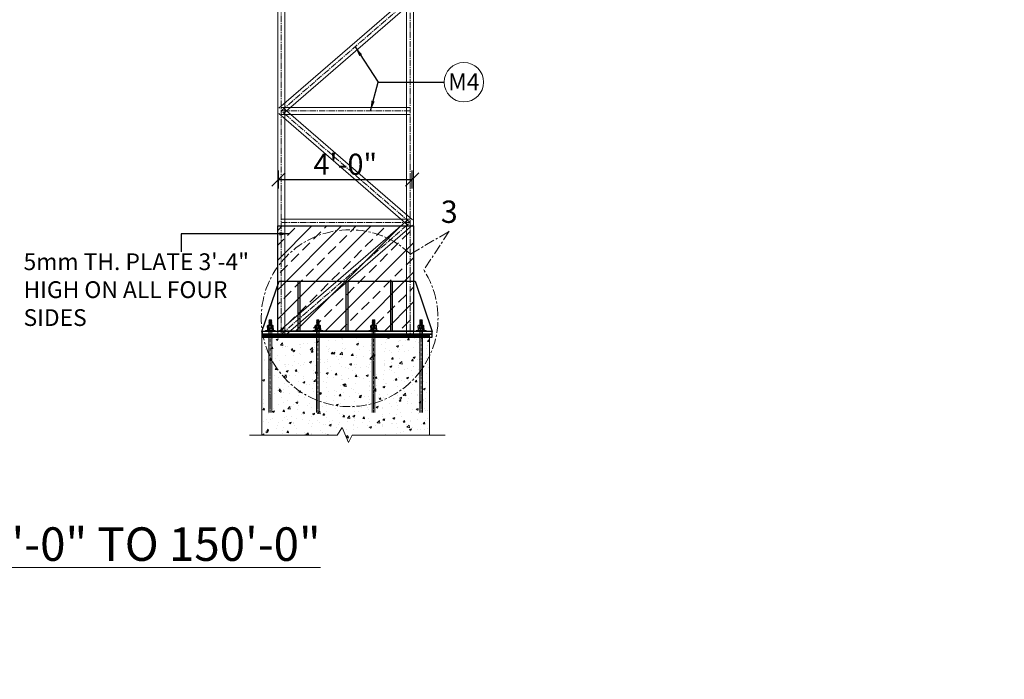
# Model space of a CAD drawing. Units: inches. Extents: x 57090 to 65304, y 8092 to 13364.
# Drawn here: x 60481 to 60833, y 8092 to 8328 of the extents above; entities that cross this region are included whole.
import ezdxf

# ---------------------------------------------------------------- set-up
doc = ezdxf.new("R2010")
doc.units = ezdxf.units.IN
doc.header["$LTSCALE"] = 3
doc.header["$MEASUREMENT"] = 0
doc.header["$PDMODE"] = 3
doc.linetypes.add('CENTER', pattern=[2, 1.25, -0.25, 0.25, -0.25])
doc.linetypes.add('CENTER2', pattern=[1.125, 0.75, -0.125, 0.125, -0.125])
for name, color, linetype, lineweight in [('bracing', 6, 'Continuous', 9), ('CEN', 3, 'CENTER', 9), ('CLINE', 4, 'CENTER2', 5), ('COLS', 8, 'Continuous', 20), ('dim', 3, 'Continuous', 9), ('DIMENSION', 1, 'Continuous', 20), ('GRID', 6, 'CENTER', 9), ('STRT-HATCH', 8, 'Continuous', 5), ('TEXT', 2, 'Continuous', 20)]:
    doc.layers.add(name, color=color, linetype=linetype, lineweight=lineweight)
doc.layers.add('plates', color=5, linetype='Continuous')
doc.styles.get("Standard").update_dxf_attribs({"font": 'times.ttf'})
doc.dimstyles.new('1-48-3mm', dxfattribs={"dimscale": 12, "dimtxt": 0.4725, "dimasz": 0.3, "dimexe": 0.2, "dimexo": 0.2, "dimgap": 0.1, "dimtad": 1, "dimzin": 0, "dimdsep": 46, "dimlunit": 4, "dimtxsty": 'Standard', "dimblk": 'OBLIQUE', "dimcen": 1.5, "dimadec": 0, "dimazin": 0, "dimtfac": 1, "dimtofl": 0, "dimtmove": 0, "dimatfit": 3, "dimfxl": 0, "dimtolj": 1, "dimtzin": 0, "dimarcsym": 0})
doc.dimstyles.new('1-96-2mm', dxfattribs={"dimscale": 16, "dimtxt": 0.4725, "dimasz": 0.3, "dimexe": 0.2, "dimexo": 0.2, "dimgap": 0.1, "dimtad": 1, "dimzin": 3, "dimdsep": 46, "dimlunit": 4, "dimtxsty": 'Standard', "dimblk": 'OBLIQUE', "dimcen": 1.5, "dimadec": 0, "dimazin": 0, "dimtfac": 1, "dimtofl": 0, "dimtmove": 0, "dimatfit": 3, "dimfxl": 0, "dimtolj": 1, "dimtzin": 0, "dimarcsym": 0})

# ---------------------------------------------------------------- blocks, each defined once
blk = doc.blocks.new('_Oblique')
at = {"color": 0, "lineweight": -2}
blk.add_line((-0.5, -0.5), (0.5, 0.5), dxfattribs=at)
blk = doc.blocks.new('*D128')
at = {"layer": 'Defpoints', "color": 0}
for p in [(60621.3, 8270.77), (60573.4, 8227.48), (60621.3, 8227.48)]:
    blk.add_point(p, dxfattribs=at)
at = {"layer": 'dim', "color": 0, "linetype": 'ByBlock', "lineweight": -2}
for p, q in [((60573.4, 8267.57), (60573.4, 8273.97)), ((60621.3, 8267.57), (60621.3, 8273.97)), ((60573.4, 8270.77), (60621.3, 8270.77))]:
    blk.add_line(p, q, dxfattribs=at)
at = {"layer": 'dim', "color": 0, "lineweight": -2, "xscale": 4.8, "yscale": 4.8, "zscale": 4.8, "rotation": 180}
blk.add_blockref('_Oblique', (60573.4, 8270.77), dxfattribs=at)
at = {"layer": 'dim', "color": 0, "lineweight": -2, "xscale": 4.8, "yscale": 4.8, "zscale": 4.8}
blk.add_blockref('_Oblique', (60621.3, 8270.77), dxfattribs=at)
at = {"layer": 'dim', "color": 0, "insert": (60597.35, 8276.22), "char_height": 7.56, "attachment_point": 5}
blk.add_mtext('\\A1;4\'-0"', dxfattribs=at)

msp = doc.modelspace()

# ---------------------------------------------------------------- hatches: boundary and pattern name
at = {"layer": 'STRT-HATCH'}
h = msp.add_hatch(dxfattribs=at)
h.set_pattern_fill('ANSI33', color=256, scale=30, style=0)
h.set_pattern_definition([(45, (2790.562, -1100.32), (-5.3033009, 5.3033009), []), (45, (2795.8656, -1100.32), (-5.3033009, 5.3033009), [3.75, -1.875])])
h.paths.add_polyline_path([(60573.148, 8254.145), (60621.802, 8254.145), (60621.802, 8216.464), (60573.148, 8216.464)])
h = msp.add_hatch(dxfattribs=at)
h.set_pattern_fill('AR-CONC', color=256, style=0)
h.set_pattern_definition([(50, (852.379, -914.694), (7.1726018, -0.62752135), [0.75, -8.25]), (355, (852.379, -914.694), (-1.3875133, 7.5219213), [0.6, -6.6]), (100.4514, (852.977, -914.746), (5.7850938, 6.8943954), [0.6374019, -7.0114211]), (46.1842, (852.379, -912.694), (10.6724105, -1.6551901), [1.125, -12.375]), (96.6356, (853.269, -912.832), (9.346627, 9.7411787), [0.9561029, -10.51713]), (351.1842, (852.379, -912.694), (9.3466195, 9.741186), [0.9, -9.9]), (21, (853.379, -913.194), (5.9690705, -4.0261889), [0.75, -8.25]), (326, (853.379, -913.194), (2.4331533, 7.25150045), [0.6, -6.6]), (71.4514, (853.8766, -913.5294), (8.4022263, 3.225305), [0.6374019, -7.0114211]), (37.5, (852.3792, -914.694), (0.12159855, 3.32893854), [0, -6.52, 0, -6.7, 0, -6.625]), (7.5, (852.379, -914.694), (2.63069537, 3.94411712), [0, -3.82, 0, -6.37, 0, -2.525]), (327.5, (850.1492, -914.694), (5.33822436, -0.22554872), [0, -2.5, 0, -7.8, 0, -10.35]), (317.5, (849.149, -914.694), (5.8318617, 1.00104982), [0, -3.25, 0, -5.18, 0, -7.35])])
h.paths.add_polyline_path([(60627.475, 8214.349), (60567.475, 8214.349), (60567.475, 8179.178), (60594.402, 8179.178), (60596.207, 8182.013), (60598.464, 8176.601), (60599.818, 8179.243), (60627.475, 8179.243)])

# ---------------------------------------------------------------- linework, layer by layer
for p, q in [((60569.491, 8217.748), (60569.491, 8218.376)), ((60569.491, 8217.439), (60569.491, 8216.811)), ((60569.737, 8218.531), (60571.214, 8218.531)), ((60569.737, 8218.531), (60571.214, 8218.531)), ((60569.737, 8217.594), (60571.214, 8217.594)), ((60569.737, 8217.594), (60571.214, 8217.594)), ((60569.737, 8216.656), (60571.214, 8216.656)), ((60569.737, 8216.656), (60571.214, 8216.656)), ((60569.983, 8217.748), (60569.983, 8218.376)), ((60569.983, 8217.439), (60569.983, 8216.811)), ((60570.968, 8217.748), (60570.968, 8218.376)), ((60570.968, 8217.439), (60570.968, 8216.811)), ((60571.461, 8217.748), (60571.461, 8218.376)), ((60571.461, 8217.439), (60571.461, 8216.811)), ((60586.491, 8217.748), (60586.491, 8218.376)), ((60586.491, 8217.439), (60586.491, 8216.811)), ((60586.737, 8218.531), (60588.214, 8218.531)), ((60586.737, 8218.531), (60588.214, 8218.531)), ((60586.737, 8217.594), (60588.214, 8217.594)), ((60586.737, 8217.594), (60588.214, 8217.594)), ((60586.737, 8216.656), (60588.214, 8216.656)), ((60586.737, 8216.656), (60588.214, 8216.656)), ((60586.983, 8217.748), (60586.983, 8218.376)), ((60586.983, 8217.439), (60586.983, 8216.811)), ((60587.968, 8217.748), (60587.968, 8218.376)), ((60587.968, 8217.439), (60587.968, 8216.811)), ((60588.461, 8217.748), (60588.461, 8218.376)), ((60588.461, 8217.439), (60588.461, 8216.811)), ((60606.491, 8217.748), (60606.491, 8218.376)), ((60606.491, 8217.439), (60606.491, 8216.811)), ((60606.737, 8218.531), (60608.214, 8218.531)), ((60606.737, 8218.531), (60608.214, 8218.531)), ((60606.737, 8217.594), (60608.214, 8217.594)), ((60606.737, 8217.594), (60608.214, 8217.594)), ((60606.737, 8216.656), (60608.214, 8216.656)), ((60606.737, 8216.656), (60608.214, 8216.656)), ((60606.983, 8217.748), (60606.983, 8218.376)), ((60606.983, 8217.439), (60606.983, 8216.811)), ((60607.968, 8217.748), (60607.968, 8218.376)), ((60607.968, 8217.439), (60607.968, 8216.811)), ((60608.461, 8217.748), (60608.461, 8218.376)), ((60608.461, 8217.439), (60608.461, 8216.811)), ((60623.491, 8217.748), (60623.491, 8218.376)), ((60623.491, 8217.439), (60623.491, 8216.811)), ((60623.737, 8218.531), (60625.214, 8218.531)), ((60623.737, 8218.531), (60625.214, 8218.531)), ((60623.737, 8217.594), (60625.214, 8217.594)), ((60623.737, 8217.594), (60625.214, 8217.594)), ((60623.737, 8216.656), (60625.214, 8216.656)), ((60623.737, 8216.656), (60625.214, 8216.656)), ((60623.983, 8217.748), (60623.983, 8218.376)), ((60623.983, 8217.439), (60623.983, 8216.811)), ((60624.968, 8217.748), (60624.968, 8218.376)), ((60624.968, 8217.439), (60624.968, 8216.811)), ((60625.461, 8217.748), (60625.461, 8218.376)), ((60625.461, 8217.439), (60625.461, 8216.811))]:
    msp.add_line(p, q)
for centre, radius, start, end in [((60569.737, 8218.258), 0.273, 25.70807, 154.29191), ((60569.737, 8217.867), 0.273, 205.70807, 334.29193), ((60569.737, 8217.32), 0.273, 25.70807, 154.29193), ((60569.737, 8216.93), 0.273, 205.70809, 334.29193), ((60570.476, 8217.67), 0.861, 55.11281, 124.88719), ((60570.476, 8218.455), 0.861, 235.11281, 304.88719), ((60570.476, 8216.733), 0.861, 55.11281, 124.88719), ((60570.476, 8217.517), 0.861, 235.11281, 304.88719), ((60571.214, 8218.258), 0.273, 25.70809, 154.29193), ((60571.214, 8217.867), 0.273, 205.70807, 334.29193), ((60571.214, 8217.32), 0.273, 25.70807, 154.29193), ((60571.214, 8216.93), 0.273, 205.70807, 334.29191), ((60586.737, 8218.258), 0.273, 25.70807, 154.29191), ((60586.737, 8217.867), 0.273, 205.70807, 334.29193), ((60586.737, 8217.32), 0.273, 25.70807, 154.29193), ((60586.737, 8216.93), 0.273, 205.70809, 334.29193), ((60587.476, 8217.67), 0.861, 55.11281, 124.88719), ((60587.476, 8218.455), 0.861, 235.11281, 304.88719), ((60587.476, 8216.733), 0.861, 55.11281, 124.88719), ((60587.476, 8217.517), 0.861, 235.11281, 304.88719), ((60588.214, 8218.258), 0.273, 25.70809, 154.29193), ((60588.214, 8217.867), 0.273, 205.70807, 334.29193), ((60588.214, 8217.32), 0.273, 25.70807, 154.29193), ((60588.214, 8216.93), 0.273, 205.70807, 334.29191), ((60606.737, 8218.258), 0.273, 25.70807, 154.29191), ((60606.737, 8217.867), 0.273, 205.70807, 334.29193), ((60606.737, 8217.32), 0.273, 25.70807, 154.29193), ((60606.737, 8216.93), 0.273, 205.70809, 334.29193), ((60607.476, 8217.67), 0.861, 55.11281, 124.88719), ((60607.476, 8218.455), 0.861, 235.11281, 304.88719), ((60607.476, 8216.733), 0.861, 55.11281, 124.88719), ((60607.476, 8217.517), 0.861, 235.11281, 304.88719), ((60608.214, 8218.258), 0.273, 25.70809, 154.29193), ((60608.214, 8217.867), 0.273, 205.70807, 334.29193), ((60608.214, 8217.32), 0.273, 25.70807, 154.29193), ((60608.214, 8216.93), 0.273, 205.70807, 334.29191), ((60623.737, 8218.258), 0.273, 25.70807, 154.29191), ((60623.737, 8217.867), 0.273, 205.70807, 334.29193), ((60623.737, 8217.32), 0.273, 25.70807, 154.29193), ((60623.737, 8216.93), 0.273, 205.70809, 334.29193), ((60624.476, 8217.67), 0.861, 55.11281, 124.88719), ((60624.476, 8218.455), 0.861, 235.11281, 304.88719), ((60624.476, 8216.733), 0.861, 55.11281, 124.88719), ((60624.476, 8217.517), 0.861, 235.11281, 304.88719), ((60625.214, 8218.258), 0.273, 25.70809, 154.29193), ((60625.214, 8217.867), 0.273, 205.70807, 334.29193), ((60625.214, 8217.32), 0.273, 25.70807, 154.29193), ((60625.214, 8216.93), 0.273, 205.70807, 334.29191)]:
    msp.add_arc(centre, radius, start, end)
at = {"layer": 'bracing'}
for p, q in [((60573.148, 8451.771), (60573.148, 8215.349)), ((60575.648, 8451.771), (60575.648, 8215.349)), ((60619.302, 8451.771), (60619.302, 8215.349)), ((60621.802, 8451.771), (60621.802, 8215.349)), ((60573.579, 8296.29), (60619.733, 8336.288)), ((60575.217, 8294.4), (60621.371, 8334.399)), ((60619.733, 8254.402), (60573.579, 8294.4)), ((60620.552, 8296.595), (60574.398, 8296.595)), ((60620.552, 8294.095), (60574.398, 8294.095)), ((60621.371, 8256.291), (60575.217, 8296.29)), ((60573.579, 8216.293), (60619.733, 8256.291)), ((60620.552, 8256.597), (60574.398, 8256.597)), ((60620.552, 8254.097), (60574.398, 8254.097)), ((60575.217, 8214.404), (60621.371, 8254.402))]:
    msp.add_line(p, q, dxfattribs=at)
at = {"layer": 'CEN'}
for p, q in [((60620.694, 8244.058), (60634.583, 8252.259)), ((60634.583, 8252.259), (60625.442, 8238.342))]:
    msp.add_line(p, q, dxfattribs=at)
msp.add_arc((60598.886, 8221.112), 31.656, 46.45654, 32.97532, dxfattribs=at)
at = {"layer": 'CLINE'}
for p, q in [((60574.398, 8454.349), (60574.398, 8215.349)), ((60620.552, 8455.338), (60620.552, 8215.349)), ((60574.398, 8295.345), (60620.552, 8335.343)), ((60620.552, 8295.345), (60574.398, 8295.345)), ((60620.552, 8255.347), (60574.398, 8295.345)), ((60620.552, 8255.347), (60574.398, 8255.347)), ((60574.398, 8215.349), (60620.552, 8255.347)), ((60574.398, 8215.349), (60620.552, 8215.349))]:
    msp.add_line(p, q, dxfattribs=at)
at = {"layer": 'COLS'}
for p, q in [((60567.475, 8214.349), (60567.475, 8179.178)), ((60627.475, 8214.349), (60627.475, 8179.243)), ((60594.402, 8179.178), (60596.207, 8182.013)), ((60596.207, 8182.013), (60598.464, 8176.601)), ((60563.06, 8179.178), (60594.402, 8179.178)), ((60598.464, 8176.601), (60599.818, 8179.243)), ((60599.818, 8179.243), (60633.096, 8179.243))]:
    msp.add_line(p, q, dxfattribs=at)
at = {"layer": 'dim', "linetype": 'Continuous'}
for p, q in [((60569.983, 8220.034), (60570.967, 8220.268)), ((60570.082, 8220.128), (60569.983, 8220.034)), ((60569.983, 8219.82), (60570.967, 8220.054)), ((60570.082, 8219.93), (60569.983, 8220.034)), ((60570.082, 8220.128), (60570.868, 8220.316)), ((60570.082, 8219.914), (60570.868, 8220.102)), ((60570.868, 8220.316), (60570.967, 8220.268)), ((60570.967, 8220.268), (60570.868, 8220.102)), ((60570.868, 8220.102), (60570.967, 8220.054)), ((60570.967, 8220.054), (60570.868, 8219.888)), ((60586.983, 8220.034), (60587.967, 8220.268)), ((60587.082, 8220.128), (60586.983, 8220.034)), ((60586.983, 8219.82), (60587.967, 8220.054)), ((60587.082, 8219.93), (60586.983, 8220.034)), ((60587.082, 8220.128), (60587.868, 8220.316)), ((60587.082, 8219.914), (60587.868, 8220.102)), ((60587.868, 8220.316), (60587.967, 8220.268)), ((60587.967, 8220.268), (60587.868, 8220.102)), ((60587.868, 8220.102), (60587.967, 8220.054)), ((60587.967, 8220.054), (60587.868, 8219.888)), ((60606.983, 8220.034), (60607.967, 8220.268)), ((60607.082, 8220.128), (60606.983, 8220.034)), ((60606.983, 8219.82), (60607.967, 8220.054)), ((60607.082, 8219.93), (60606.983, 8220.034)), ((60607.082, 8220.128), (60607.868, 8220.316)), ((60607.082, 8219.914), (60607.868, 8220.102)), ((60607.868, 8220.316), (60607.967, 8220.268)), ((60607.967, 8220.268), (60607.868, 8220.102)), ((60607.868, 8220.102), (60607.967, 8220.054)), ((60607.967, 8220.054), (60607.868, 8219.888)), ((60623.983, 8220.034), (60624.967, 8220.268)), ((60624.082, 8220.128), (60623.983, 8220.034)), ((60623.983, 8219.82), (60624.967, 8220.054)), ((60624.082, 8219.93), (60623.983, 8220.034)), ((60624.082, 8220.128), (60624.868, 8220.316)), ((60624.082, 8219.914), (60624.868, 8220.102)), ((60624.868, 8220.316), (60624.967, 8220.268)), ((60624.967, 8220.268), (60624.868, 8220.102)), ((60624.868, 8220.102), (60624.967, 8220.054)), ((60624.967, 8220.054), (60624.868, 8219.888)), ((60568.706, 8216.656), (60568.706, 8216.349)), ((60572.246, 8216.656), (60568.706, 8216.656)), ((60568.706, 8216.656), (60568.706, 8216.349)), ((60570.082, 8219.914), (60569.983, 8219.82)), ((60569.983, 8219.605), (60570.967, 8219.84)), ((60570.082, 8219.716), (60569.983, 8219.82)), ((60570.082, 8219.7), (60569.983, 8219.605)), ((60570.082, 8219.502), (60569.983, 8219.605)), ((60569.983, 8219.336), (60570.967, 8219.57)), ((60569.983, 8219.336), (60570.082, 8219.502)), ((60570.082, 8219.232), (60569.983, 8219.336)), ((60569.983, 8219.066), (60570.967, 8219.301)), ((60569.983, 8219.066), (60570.082, 8219.232)), ((60570.082, 8218.963), (60569.983, 8219.066)), ((60569.983, 8218.797), (60570.967, 8219.031)), ((60569.983, 8218.797), (60570.082, 8218.963)), ((60570.082, 8218.693), (60569.983, 8218.797)), ((60569.986, 8218.531), (60570.082, 8218.693)), ((60570, 8218.531), (60570.967, 8218.761)), ((60570.082, 8219.7), (60570.868, 8219.888)), ((60570.082, 8219.502), (60570.868, 8219.674)), ((60570.082, 8219.232), (60570.868, 8219.404)), ((60570.082, 8218.963), (60570.868, 8219.135)), ((60570.082, 8218.693), (60570.868, 8218.865)), ((60570.868, 8219.888), (60570.967, 8219.84)), ((60570.967, 8219.84), (60570.868, 8219.674)), ((60570.868, 8219.674), (60570.967, 8219.57)), ((60570.967, 8219.57), (60570.868, 8219.404)), ((60570.868, 8219.404), (60570.967, 8219.301)), ((60570.967, 8219.301), (60570.868, 8219.135)), ((60570.868, 8219.135), (60570.967, 8219.031)), ((60570.967, 8219.031), (60570.868, 8218.865)), ((60570.868, 8218.865), (60570.967, 8218.761)), ((60570.967, 8218.761), (60570.868, 8218.595)), ((60570.868, 8218.595), (60570.93, 8218.531)), ((60572.246, 8216.656), (60572.246, 8216.349)), ((60585.706, 8216.656), (60585.706, 8216.349)), ((60589.245, 8216.656), (60585.706, 8216.656)), ((60585.706, 8216.656), (60585.706, 8216.349)), ((60587.082, 8219.914), (60586.983, 8219.82)), ((60586.983, 8219.605), (60587.967, 8219.84)), ((60587.082, 8219.716), (60586.983, 8219.82)), ((60587.082, 8219.7), (60586.983, 8219.605)), ((60587.082, 8219.502), (60586.983, 8219.605)), ((60586.983, 8219.336), (60587.967, 8219.57)), ((60586.983, 8219.336), (60587.082, 8219.502)), ((60587.082, 8219.232), (60586.983, 8219.336)), ((60586.983, 8219.066), (60587.967, 8219.301)), ((60586.983, 8219.066), (60587.082, 8219.232)), ((60587.082, 8218.963), (60586.983, 8219.066)), ((60586.983, 8218.797), (60587.967, 8219.031)), ((60586.983, 8218.797), (60587.082, 8218.963)), ((60587.082, 8218.693), (60586.983, 8218.797)), ((60586.985, 8218.531), (60587.082, 8218.693)), ((60587, 8218.531), (60587.967, 8218.761)), ((60587.082, 8219.7), (60587.868, 8219.888)), ((60587.082, 8219.502), (60587.868, 8219.674)), ((60587.082, 8219.232), (60587.868, 8219.404)), ((60587.082, 8218.963), (60587.868, 8219.135)), ((60587.082, 8218.693), (60587.868, 8218.865)), ((60587.868, 8219.888), (60587.967, 8219.84)), ((60587.967, 8219.84), (60587.868, 8219.674)), ((60587.868, 8219.674), (60587.967, 8219.57)), ((60587.967, 8219.57), (60587.868, 8219.404)), ((60587.868, 8219.404), (60587.967, 8219.301)), ((60587.967, 8219.301), (60587.868, 8219.135)), ((60587.868, 8219.135), (60587.967, 8219.031)), ((60587.967, 8219.031), (60587.868, 8218.865)), ((60587.868, 8218.865), (60587.967, 8218.761)), ((60587.967, 8218.761), (60587.868, 8218.595)), ((60587.868, 8218.595), (60587.93, 8218.531)), ((60589.245, 8216.656), (60589.245, 8216.349)), ((60605.706, 8216.656), (60605.706, 8216.349)), ((60609.245, 8216.656), (60605.706, 8216.656)), ((60605.706, 8216.656), (60605.706, 8216.349)), ((60607.082, 8219.914), (60606.983, 8219.82)), ((60606.983, 8219.605), (60607.967, 8219.84)), ((60607.082, 8219.716), (60606.983, 8219.82)), ((60607.082, 8219.7), (60606.983, 8219.605)), ((60607.082, 8219.502), (60606.983, 8219.605)), ((60606.983, 8219.336), (60607.967, 8219.57)), ((60606.983, 8219.336), (60607.082, 8219.502)), ((60607.082, 8219.232), (60606.983, 8219.336)), ((60606.983, 8219.066), (60607.967, 8219.301)), ((60606.983, 8219.066), (60607.082, 8219.232)), ((60607.082, 8218.963), (60606.983, 8219.066)), ((60606.983, 8218.797), (60607.967, 8219.031)), ((60606.983, 8218.797), (60607.082, 8218.963)), ((60607.082, 8218.693), (60606.983, 8218.797)), ((60606.985, 8218.531), (60607.082, 8218.693)), ((60607, 8218.531), (60607.967, 8218.761)), ((60607.082, 8219.7), (60607.868, 8219.888)), ((60607.082, 8219.502), (60607.868, 8219.674)), ((60607.082, 8219.232), (60607.868, 8219.404)), ((60607.082, 8218.963), (60607.868, 8219.135)), ((60607.082, 8218.693), (60607.868, 8218.865)), ((60607.868, 8219.888), (60607.967, 8219.84)), ((60607.967, 8219.84), (60607.868, 8219.674)), ((60607.868, 8219.674), (60607.967, 8219.57)), ((60607.967, 8219.57), (60607.868, 8219.404)), ((60607.868, 8219.404), (60607.967, 8219.301)), ((60607.967, 8219.301), (60607.868, 8219.135)), ((60607.868, 8219.135), (60607.967, 8219.031)), ((60607.967, 8219.031), (60607.868, 8218.865)), ((60607.868, 8218.865), (60607.967, 8218.761)), ((60607.967, 8218.761), (60607.868, 8218.595)), ((60607.868, 8218.595), (60607.93, 8218.531)), ((60609.245, 8216.656), (60609.245, 8216.349)), ((60622.706, 8216.656), (60622.706, 8216.349)), ((60626.245, 8216.656), (60622.706, 8216.656)), ((60622.706, 8216.656), (60622.706, 8216.349)), ((60624.082, 8219.914), (60623.983, 8219.82)), ((60623.983, 8219.605), (60624.967, 8219.84)), ((60624.082, 8219.716), (60623.983, 8219.82)), ((60624.082, 8219.7), (60623.983, 8219.605)), ((60624.082, 8219.502), (60623.983, 8219.605)), ((60623.983, 8219.336), (60624.967, 8219.57)), ((60623.983, 8219.336), (60624.082, 8219.502)), ((60624.082, 8219.232), (60623.983, 8219.336)), ((60623.983, 8219.066), (60624.967, 8219.301)), ((60623.983, 8219.066), (60624.082, 8219.232)), ((60624.082, 8218.963), (60623.983, 8219.066)), ((60623.983, 8218.797), (60624.967, 8219.031)), ((60623.983, 8218.797), (60624.082, 8218.963)), ((60624.082, 8218.693), (60623.983, 8218.797)), ((60623.985, 8218.531), (60624.082, 8218.693)), ((60624, 8218.531), (60624.967, 8218.761)), ((60624.082, 8219.7), (60624.868, 8219.888)), ((60624.082, 8219.502), (60624.868, 8219.674)), ((60624.082, 8219.232), (60624.868, 8219.404)), ((60624.082, 8218.963), (60624.868, 8219.135)), ((60624.082, 8218.693), (60624.868, 8218.865)), ((60624.868, 8219.888), (60624.967, 8219.84)), ((60624.967, 8219.84), (60624.868, 8219.674)), ((60624.868, 8219.674), (60624.967, 8219.57)), ((60624.967, 8219.57), (60624.868, 8219.404)), ((60624.868, 8219.404), (60624.967, 8219.301)), ((60624.967, 8219.301), (60624.868, 8219.135)), ((60624.868, 8219.135), (60624.967, 8219.031)), ((60624.967, 8219.031), (60624.868, 8218.865)), ((60624.868, 8218.865), (60624.967, 8218.761)), ((60624.967, 8218.761), (60624.868, 8218.595)), ((60624.868, 8218.595), (60624.93, 8218.531)), ((60626.245, 8216.656), (60626.245, 8216.349)), ((60572.246, 8216.349), (60568.706, 8216.349)), ((60589.245, 8216.349), (60585.706, 8216.349)), ((60609.245, 8216.349), (60605.706, 8216.349)), ((60626.245, 8216.349), (60622.706, 8216.349))]:
    msp.add_line(p, q, dxfattribs=at)
at = {"layer": 'dim', "color": 7}
for p, q in [((60570.147, 8220.526), (60570.082, 8220.461)), ((60570.082, 8220.128), (60570.082, 8220.461)), ((60570.868, 8220.461), (60570.082, 8220.461)), ((60570.803, 8220.526), (60570.147, 8220.526)), ((60570.803, 8220.526), (60570.868, 8220.461)), ((60570.868, 8220.316), (60570.868, 8220.461)), ((60587.147, 8220.526), (60587.082, 8220.461)), ((60587.082, 8220.128), (60587.082, 8220.461)), ((60587.868, 8220.461), (60587.082, 8220.461)), ((60587.803, 8220.526), (60587.147, 8220.526)), ((60587.803, 8220.526), (60587.868, 8220.461)), ((60587.868, 8220.316), (60587.868, 8220.461)), ((60607.147, 8220.526), (60607.082, 8220.461)), ((60607.082, 8220.128), (60607.082, 8220.461)), ((60607.868, 8220.461), (60607.082, 8220.461)), ((60607.803, 8220.526), (60607.147, 8220.526)), ((60607.803, 8220.526), (60607.868, 8220.461)), ((60607.868, 8220.316), (60607.868, 8220.461)), ((60624.147, 8220.526), (60624.082, 8220.461)), ((60624.082, 8220.128), (60624.082, 8220.461)), ((60624.868, 8220.461), (60624.082, 8220.461)), ((60624.803, 8220.526), (60624.147, 8220.526)), ((60624.803, 8220.526), (60624.868, 8220.461)), ((60624.868, 8220.316), (60624.868, 8220.461)), ((60569.984, 8216.349), (60569.984, 8187.365)), ((60570.967, 8216.349), (60570.967, 8187.365)), ((60586.984, 8216.349), (60586.984, 8187.365)), ((60587.967, 8216.349), (60587.967, 8187.365)), ((60606.984, 8216.349), (60606.984, 8187.365)), ((60607.967, 8216.349), (60607.967, 8187.365)), ((60623.984, 8216.349), (60623.984, 8187.365)), ((60624.967, 8216.349), (60624.967, 8187.365))]:
    msp.add_line(p, q, dxfattribs=at)
at = {"layer": 'GRID', "color": 42, "linetype": 'CENTER2', "ltscale": 0.5}
for p, q in [((60570.475, 8220.526), (60570.475, 8187.365)), ((60587.475, 8220.526), (60587.475, 8187.365)), ((60607.475, 8220.526), (60607.475, 8187.365)), ((60624.475, 8220.526), (60624.475, 8187.365))]:
    msp.add_line(p, q, dxfattribs=at)
at = {"layer": 'plates'}
for p, q in [((60567.475, 8216.349), (60573.648, 8234.349)), ((60573.648, 8234.349), (60622.302, 8234.349)), ((60622.302, 8234.349), (60628.475, 8216.349))]:
    msp.add_line(p, q, dxfattribs=at)
for points in [[(60573.148, 8254.145), (60621.802, 8254.145), (60621.802, 8216.464), (60573.148, 8216.464)], [(60580.504, 8234.349), (60581.013, 8234.349), (60581.013, 8216.349), (60580.504, 8216.349)], [(60597.696, 8234.349), (60598.204, 8234.349), (60598.204, 8216.349), (60597.696, 8216.349)], [(60613.617, 8234.349), (60614.126, 8234.349), (60614.126, 8216.349), (60613.617, 8216.349)], [(60567.475, 8215.349), (60628.475, 8215.349), (60628.475, 8216.349), (60567.475, 8216.349)], [(60567.475, 8214.849), (60627.475, 8214.849), (60627.475, 8215.349), (60567.475, 8215.349)], [(60567.475, 8214.349), (60628.475, 8214.349), (60628.475, 8215.349), (60567.475, 8215.349)], [(60567.475, 8214.349), (60627.475, 8214.349), (60627.475, 8214.849), (60567.475, 8214.849)]]:
    msp.add_lwpolyline(points, close=True, dxfattribs=at)
at = {"layer": 'TEXT'}
msp.add_line((60567.475, 8214.349), (60627.475, 8214.349), dxfattribs=at)
msp.add_circle((60639.824, 8305.596), 7.043, dxfattribs=at)

# ---------------------------------------------------------------- texts
at = {"layer": 'DIMENSION', "insert": (60227.97, 8166.229), "char_height": 12, "width": 804.42838, "attachment_point": 1}
msp.add_mtext('\\pi162.85;{\\LGENERAL ARRANGEMENT FOR GANTRY 121\'-0" TO 150\'-0"\\P\\pi281.41;SUPPORTING ON 3 COLUMNS}', dxfattribs=at)
at = {"layer": 'TEXT', "attachment_point": 1}
for s, insert, char_height, width in [('M4', (60634.196, 8308.725), 6, 10.01059), ('3', (60631.538, 8263.226), 8, 10.01059), ('5mm TH. PLATE 3\'-4" HIGH ON ALL FOUR SIDES', (60482.1, 8244.326), 6, 89.75012)]:
    msp.add_mtext(s, dxfattribs=dict(at, insert=insert, char_height=char_height, width=width))

# ---------------------------------------------------------------- dimensions: what is measured, and where the dimension line sits
at = {"layer": 'dim'}
dim = msp.add_linear_dim(base=(60621.302, 8270.773), p1=(60573.398, 8227.476), p2=(60621.302, 8227.476), dimstyle='1-96-2mm', dxfattribs=at)
dim.commit()
dim.dimension.update_dxf_attribs({"geometry": '*D128', "text_midpoint": (60597.35, 8276.218)})

# ---------------------------------------------------------------- leaders
at = {"layer": 'TEXT'}
for points in [[(60600.88, 8318.295), (60609.068, 8305.582), (60632.781, 8305.582)], [(60606.354, 8295.345), (60609.068, 8305.582)]]:
    msp.add_leader(points, dimstyle='1-48-3mm', dxfattribs=at)
msp.add_leader([(60577.293, 8251.326), (60538.531, 8251.326), (60538.531, 8244.815)], dimstyle='1-48-3mm', override={"dimtad": 0}, dxfattribs=at)

doc.saveas('drawing.dxf')
